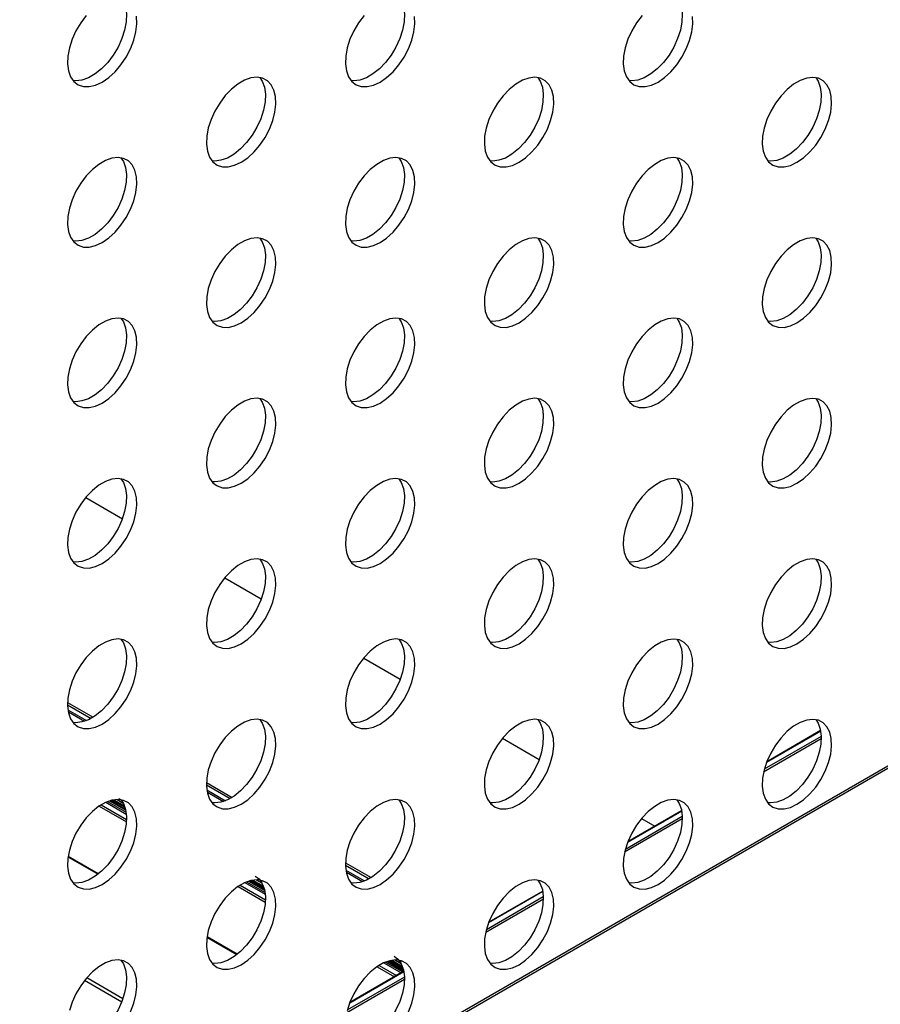
# Model space of a CAD drawing. Units: millimetres. Extents: x 2321 to 4024, y 26 to 608.
# Drawn here: x 3525 to 3539, y 419 to 435 of the extents above; entities that cross this region are included whole.
import ezdxf

# ---------------------------------------------------------------- set-up
doc = ezdxf.new("R2010")
doc.units = ezdxf.units.MM

msp = doc.modelspace()

# ---------------------------------------------------------------- linework, layer by layer
at = {"color": 7, "linetype": 'Continuous', "lineweight": 25}
for p, q in [((3559.879, 434.993), (3501.604, 401.351)), ((3559.879, 434.954), (3501.604, 401.312)), ((3526.141, 427.429), (3526.737, 427.085)), ((3528.404, 426.123), (3529, 425.778)), ((3530.667, 424.816), (3531.263, 424.472)), ((3525.843, 424.056), (3526.228, 423.834)), ((3525.844, 424.094), (3526.261, 423.853)), ((3525.85, 423.974), (3526.154, 423.799)), ((3525.862, 423.94), (3526.122, 423.79)), ((3538.118, 423.541), (3537.191, 423.006)), ((3538.109, 423.627), (3537.227, 423.118)), ((3538.108, 423.634), (3537.231, 423.128)), ((3532.93, 423.51), (3533.526, 423.166)), ((3538.118, 423.502), (3537.18, 422.96)), ((3528.106, 422.788), (3528.524, 422.547)), ((3528.106, 422.75), (3528.491, 422.528)), ((3528.112, 422.668), (3528.417, 422.492)), ((3528.124, 422.634), (3528.385, 422.483)), ((3526.47, 422.468), (3526.801, 422.276)), ((3526.497, 422.479), (3526.798, 422.305)), ((3526.529, 422.49), (3526.792, 422.338)), ((3526.548, 422.496), (3526.787, 422.358)), ((3526.577, 422.503), (3526.779, 422.386)), ((3526.601, 422.508), (3526.771, 422.41)), ((3526.651, 422.513), (3526.75, 422.455)), ((3526.678, 422.528), (3526.747, 422.489)), ((3535.846, 422.321), (3534.965, 421.812)), ((3535.845, 422.328), (3534.968, 421.822)), ((3535.856, 422.196), (3534.917, 421.654)), ((3535.855, 422.235), (3534.928, 421.7)), ((3535.193, 422.204), (3535.411, 422.078)), ((3525.852, 421.579), (3526.341, 421.297)), ((3526.343, 421.303), (3525.856, 421.585)), ((3530.369, 421.482), (3530.787, 421.241)), ((3530.369, 421.444), (3530.754, 421.221)), ((3530.375, 421.362), (3530.68, 421.186)), ((3530.387, 421.328), (3530.648, 421.177)), ((3528.733, 421.161), (3529.064, 420.97)), ((3528.76, 421.172), (3529.061, 420.999)), ((3528.792, 421.184), (3529.055, 421.032)), ((3528.811, 421.19), (3529.05, 421.052)), ((3528.84, 421.197), (3529.042, 421.08)), ((3528.864, 421.202), (3529.034, 421.104)), ((3528.914, 421.206), (3529.013, 421.149)), ((3528.94, 421.223), (3529.012, 421.181)), ((3533.583, 421.014), (3532.702, 420.506)), ((3533.582, 421.022), (3532.706, 420.516)), ((3533.593, 420.889), (3532.655, 420.348)), ((3533.592, 420.928), (3532.666, 420.393)), ((3528.115, 420.272), (3528.604, 419.99)), ((3528.606, 419.997), (3528.119, 420.279)), ((3530.997, 419.855), (3531.278, 419.692)), ((3531.023, 419.866), (3531.302, 419.705)), ((3531.055, 419.877), (3531.317, 419.726)), ((3531.074, 419.883), (3531.313, 419.745)), ((3531.103, 419.89), (3531.304, 419.774)), ((3531.128, 419.895), (3531.296, 419.798)), ((3531.177, 419.9), (3531.275, 419.843)), ((3531.201, 419.917), (3531.277, 419.873)), ((3531.321, 419.708), (3530.439, 419.199)), ((3531.319, 419.716), (3530.443, 419.21)), ((3526.123, 419.569), (3526.727, 419.22)), ((3526.16, 419.613), (3526.747, 419.274)), ((3531.33, 419.583), (3530.392, 419.041)), ((3531.33, 419.622), (3530.403, 419.087))]:
    msp.add_line(p, q, dxfattribs=at)
at = {"color": 8, "linetype": 'Continuous', "lineweight": 25}
for p, q in [((3526.358, 422.404), (3526.803, 422.148)), ((3526.39, 422.425), (3526.804, 422.186)), ((3528.622, 421.098), (3529.065, 420.842)), ((3528.654, 421.119), (3529.067, 420.88)), ((3530.885, 419.791), (3531.168, 419.628)), ((3530.917, 419.812), (3531.202, 419.648))]:
    msp.add_line(p, q, dxfattribs=at)
at = {"color": 7, "linetype": 'Continuous', "lineweight": 25, "flags": 128}
for points in [[(3526.715, 435.573), (3526.754, 435.514), (3526.789, 435.417), (3526.804, 435.303), (3526.799, 435.176), (3526.774, 435.04), (3526.729, 434.902), (3526.667, 434.764), (3526.589, 434.634), (3526.498, 434.514), (3526.398, 434.411), (3526.293, 434.326), (3526.185, 434.264), (3526.08, 434.227), (3525.98, 434.215), (3525.933, 434.219)], [(3531.24, 435.573), (3531.279, 435.513), (3531.314, 435.416), (3531.33, 435.302), (3531.325, 435.175), (3531.299, 435.04), (3531.254, 434.901), (3531.192, 434.764), (3531.114, 434.633), (3531.024, 434.514), (3530.924, 434.41), (3530.818, 434.326), (3530.711, 434.264), (3530.605, 434.226), (3530.505, 434.215), (3530.459, 434.219)], [(3535.766, 435.573), (3535.805, 435.513), (3535.84, 435.416), (3535.855, 435.302), (3535.85, 435.175), (3535.825, 435.039), (3535.78, 434.901), (3535.718, 434.764), (3535.64, 434.633), (3535.549, 434.514), (3535.449, 434.41), (3535.344, 434.325), (3535.236, 434.263), (3535.131, 434.226), (3535.031, 434.214), (3534.984, 434.218)], [(3526.15, 435.278), (3526.059, 435.159), (3525.981, 435.028), (3525.919, 434.891), (3525.874, 434.752), (3525.849, 434.617), (3525.844, 434.49), (3525.859, 434.376), (3525.894, 434.279), (3525.948, 434.203), (3526.018, 434.149), (3526.103, 434.121), (3526.199, 434.12), (3526.302, 434.144), (3526.409, 434.194)], [(3526.409, 434.194), (3526.516, 434.268), (3526.619, 434.362), (3526.715, 434.474), (3526.799, 434.6), (3526.87, 434.735), (3526.923, 434.873), (3526.959, 435.011), (3526.974, 435.143), (3526.969, 435.264)], [(3530.675, 435.278), (3530.585, 435.159), (3530.507, 435.028), (3530.444, 434.891), (3530.4, 434.752), (3530.374, 434.617), (3530.369, 434.49), (3530.385, 434.376), (3530.42, 434.279), (3530.473, 434.202), (3530.544, 434.149), (3530.628, 434.121), (3530.724, 434.119), (3530.827, 434.144), (3530.934, 434.194)], [(3530.934, 434.194), (3531.041, 434.267), (3531.145, 434.362), (3531.24, 434.474), (3531.325, 434.6), (3531.395, 434.734), (3531.449, 434.873), (3531.484, 435.01), (3531.499, 435.142), (3531.494, 435.263)], [(3535.201, 435.278), (3535.11, 435.158), (3535.032, 435.028), (3534.97, 434.89), (3534.925, 434.752), (3534.9, 434.616), (3534.895, 434.489), (3534.91, 434.375), (3534.945, 434.278), (3534.999, 434.202), (3535.069, 434.148), (3535.154, 434.12), (3535.25, 434.119), (3535.353, 434.143), (3535.46, 434.193)], [(3535.46, 434.193), (3535.567, 434.267), (3535.67, 434.362), (3535.766, 434.474), (3535.85, 434.599), (3535.921, 434.734), (3535.974, 434.872), (3536.01, 435.01), (3536.025, 435.142), (3536.02, 435.263)], [(3528.672, 432.888), (3528.779, 432.961), (3528.882, 433.056), (3528.977, 433.168), (3529.062, 433.293), (3529.132, 433.428), (3529.186, 433.566), (3529.221, 433.704), (3529.237, 433.836), (3529.231, 433.957), (3529.206, 434.063), (3529.161, 434.15), (3529.099, 434.215), (3529.021, 434.256), (3528.931, 434.271), (3528.831, 434.26), (3528.725, 434.222), (3528.618, 434.16), (3528.512, 434.076), (3528.412, 433.972), (3528.322, 433.852), (3528.244, 433.722), (3528.182, 433.585), (3528.137, 433.446), (3528.112, 433.31), (3528.106, 433.183), (3528.122, 433.069), (3528.157, 432.972), (3528.211, 432.896), (3528.281, 432.843), (3528.366, 432.815), (3528.461, 432.813), (3528.564, 432.838), (3528.672, 432.888)], [(3528.978, 434.267), (3529.016, 434.207), (3529.052, 434.11), (3529.067, 433.996), (3529.062, 433.869), (3529.036, 433.734), (3528.992, 433.595), (3528.929, 433.458), (3528.852, 433.327), (3528.761, 433.208), (3528.661, 433.104), (3528.556, 433.019), (3528.448, 432.957), (3528.342, 432.92), (3528.243, 432.908), (3528.196, 432.913)], [(3533.197, 432.887), (3533.304, 432.961), (3533.407, 433.055), (3533.503, 433.167), (3533.587, 433.293), (3533.658, 433.427), (3533.712, 433.566), (3533.747, 433.704), (3533.762, 433.835), (3533.757, 433.957), (3533.732, 434.063), (3533.687, 434.15), (3533.625, 434.215), (3533.547, 434.256), (3533.456, 434.271), (3533.356, 434.259), (3533.251, 434.222), (3533.143, 434.16), (3533.038, 434.075), (3532.938, 433.971), (3532.847, 433.852), (3532.77, 433.721), (3532.707, 433.584), (3532.662, 433.445), (3532.637, 433.31), (3532.632, 433.183), (3532.647, 433.069), (3532.682, 432.972), (3532.736, 432.895), (3532.807, 432.842), (3532.891, 432.814), (3532.987, 432.813), (3533.09, 432.837), (3533.197, 432.887)], [(3537.723, 432.887), (3537.83, 432.96), (3537.933, 433.055), (3538.028, 433.167), (3538.113, 433.292), (3538.183, 433.427), (3538.237, 433.566), (3538.272, 433.703), (3538.288, 433.835), (3538.282, 433.956), (3538.257, 434.062), (3538.212, 434.149), (3538.15, 434.214), (3538.072, 434.255), (3537.982, 434.27), (3537.882, 434.259), (3537.776, 434.221), (3537.669, 434.159), (3537.563, 434.075), (3537.463, 433.971), (3537.373, 433.852), (3537.295, 433.721), (3537.233, 433.584), (3537.188, 433.445), (3537.163, 433.31), (3537.157, 433.183), (3537.173, 433.069), (3537.208, 432.971), (3537.262, 432.895), (3537.332, 432.842), (3537.417, 432.814), (3537.512, 432.812), (3537.615, 432.837), (3537.723, 432.887)], [(3533.503, 434.266), (3533.542, 434.207), (3533.577, 434.11), (3533.592, 433.996), (3533.587, 433.869), (3533.562, 433.733), (3533.517, 433.594), (3533.455, 433.457), (3533.377, 433.327), (3533.287, 433.207), (3533.187, 433.104), (3533.081, 433.019), (3532.974, 432.957), (3532.868, 432.92), (3532.768, 432.908), (3532.721, 432.912)], [(3538.029, 434.266), (3538.067, 434.206), (3538.103, 434.109), (3538.118, 433.995), (3538.113, 433.868), (3538.087, 433.733), (3538.043, 433.594), (3537.98, 433.457), (3537.902, 433.326), (3537.812, 433.207), (3537.712, 433.103), (3537.607, 433.019), (3537.499, 432.957), (3537.393, 432.919), (3537.294, 432.908), (3537.247, 432.912)], [(3526.409, 431.581), (3526.516, 431.655), (3526.619, 431.749), (3526.715, 431.862), (3526.799, 431.987), (3526.87, 432.122), (3526.923, 432.26), (3526.959, 432.398), (3526.974, 432.53), (3526.969, 432.651), (3526.943, 432.757), (3526.899, 432.844), (3526.836, 432.909), (3526.758, 432.95), (3526.668, 432.965), (3526.568, 432.953), (3526.463, 432.916), (3526.355, 432.854), (3526.249, 432.769), (3526.15, 432.665), (3526.059, 432.546), (3525.981, 432.415), (3525.919, 432.278), (3525.874, 432.14), (3525.849, 432.004), (3525.844, 431.877), (3525.859, 431.763), (3525.894, 431.666), (3525.948, 431.59), (3526.018, 431.536), (3526.103, 431.508), (3526.199, 431.507), (3526.302, 431.531), (3526.409, 431.581)], [(3526.715, 432.961), (3526.754, 432.901), (3526.789, 432.804), (3526.804, 432.69), (3526.799, 432.563), (3526.774, 432.427), (3526.729, 432.289), (3526.667, 432.151), (3526.589, 432.021), (3526.498, 431.901), (3526.398, 431.798), (3526.293, 431.713), (3526.185, 431.651), (3526.08, 431.614), (3525.98, 431.602), (3525.933, 431.606)], [(3530.934, 431.581), (3531.041, 431.654), (3531.145, 431.749), (3531.24, 431.861), (3531.325, 431.987), (3531.395, 432.121), (3531.449, 432.26), (3531.484, 432.397), (3531.499, 432.529), (3531.494, 432.65), (3531.469, 432.756), (3531.424, 432.844), (3531.362, 432.909), (3531.284, 432.949), (3531.193, 432.964), (3531.094, 432.953), (3530.988, 432.915), (3530.881, 432.853), (3530.775, 432.769), (3530.675, 432.665), (3530.585, 432.546), (3530.507, 432.415), (3530.444, 432.278), (3530.4, 432.139), (3530.374, 432.004), (3530.369, 431.877), (3530.385, 431.763), (3530.42, 431.666), (3530.473, 431.589), (3530.544, 431.536), (3530.628, 431.508), (3530.724, 431.506), (3530.827, 431.531), (3530.934, 431.581)], [(3531.24, 432.96), (3531.279, 432.9), (3531.314, 432.803), (3531.33, 432.689), (3531.325, 432.562), (3531.299, 432.427), (3531.254, 432.288), (3531.192, 432.151), (3531.114, 432.02), (3531.024, 431.901), (3530.924, 431.797), (3530.818, 431.713), (3530.711, 431.651), (3530.605, 431.613), (3530.505, 431.602), (3530.459, 431.606)], [(3535.46, 431.58), (3535.567, 431.654), (3535.67, 431.749), (3535.766, 431.861), (3535.85, 431.986), (3535.921, 432.121), (3535.974, 432.259), (3536.01, 432.397), (3536.025, 432.529), (3536.02, 432.65), (3535.994, 432.756), (3535.95, 432.843), (3535.887, 432.908), (3535.809, 432.949), (3535.719, 432.964), (3535.619, 432.952), (3535.514, 432.915), (3535.406, 432.853), (3535.3, 432.768), (3535.201, 432.665), (3535.11, 432.545), (3535.032, 432.415), (3534.97, 432.277), (3534.925, 432.139), (3534.9, 432.003), (3534.895, 431.876), (3534.91, 431.762), (3534.945, 431.665), (3534.999, 431.589), (3535.069, 431.536), (3535.154, 431.508), (3535.25, 431.506), (3535.353, 431.53), (3535.46, 431.58)], [(3535.766, 432.96), (3535.805, 432.9), (3535.84, 432.803), (3535.855, 432.689), (3535.85, 432.562), (3535.825, 432.427), (3535.78, 432.288), (3535.718, 432.151), (3535.64, 432.02), (3535.549, 431.901), (3535.449, 431.797), (3535.344, 431.712), (3535.236, 431.65), (3535.131, 431.613), (3535.031, 431.601), (3534.984, 431.606)], [(3528.672, 430.275), (3528.779, 430.348), (3528.882, 430.443), (3528.977, 430.555), (3529.062, 430.68), (3529.132, 430.815), (3529.186, 430.954), (3529.221, 431.091), (3529.237, 431.223), (3529.231, 431.344), (3529.206, 431.45), (3529.161, 431.537), (3529.099, 431.602), (3529.021, 431.643), (3528.931, 431.658), (3528.831, 431.647), (3528.725, 431.609), (3528.618, 431.547), (3528.512, 431.463), (3528.412, 431.359), (3528.322, 431.239), (3528.244, 431.109), (3528.182, 430.972), (3528.137, 430.833), (3528.112, 430.698), (3528.106, 430.571), (3528.122, 430.456), (3528.157, 430.359), (3528.211, 430.283), (3528.281, 430.23), (3528.366, 430.202), (3528.461, 430.2), (3528.564, 430.225), (3528.672, 430.275)], [(3528.978, 431.654), (3529.016, 431.594), (3529.052, 431.497), (3529.067, 431.383), (3529.062, 431.256), (3529.036, 431.121), (3528.992, 430.982), (3528.929, 430.845), (3528.852, 430.714), (3528.761, 430.595), (3528.661, 430.491), (3528.556, 430.407), (3528.448, 430.344), (3528.342, 430.307), (3528.243, 430.296), (3528.196, 430.3)], [(3533.197, 430.274), (3533.304, 430.348), (3533.407, 430.442), (3533.503, 430.554), (3533.587, 430.68), (3533.658, 430.814), (3533.712, 430.953), (3533.747, 431.091), (3533.762, 431.223), (3533.757, 431.344), (3533.732, 431.45), (3533.687, 431.537), (3533.625, 431.602), (3533.547, 431.643), (3533.456, 431.658), (3533.356, 431.646), (3533.251, 431.609), (3533.143, 431.547), (3533.038, 431.462), (3532.938, 431.358), (3532.847, 431.239), (3532.77, 431.108), (3532.707, 430.971), (3532.662, 430.832), (3532.637, 430.697), (3532.632, 430.57), (3532.647, 430.456), (3532.682, 430.359), (3532.736, 430.282), (3532.807, 430.229), (3532.891, 430.201), (3532.987, 430.2), (3533.09, 430.224), (3533.197, 430.274)], [(3533.503, 431.653), (3533.542, 431.594), (3533.577, 431.497), (3533.592, 431.383), (3533.587, 431.256), (3533.562, 431.12), (3533.517, 430.982), (3533.455, 430.844), (3533.377, 430.714), (3533.287, 430.594), (3533.187, 430.491), (3533.081, 430.406), (3532.974, 430.344), (3532.868, 430.307), (3532.768, 430.295), (3532.721, 430.299)], [(3537.723, 430.274), (3537.83, 430.347), (3537.933, 430.442), (3538.028, 430.554), (3538.113, 430.68), (3538.183, 430.814), (3538.237, 430.953), (3538.272, 431.09), (3538.288, 431.222), (3538.282, 431.343), (3538.257, 431.449), (3538.212, 431.536), (3538.15, 431.602), (3538.072, 431.642), (3537.982, 431.657), (3537.882, 431.646), (3537.776, 431.608), (3537.669, 431.546), (3537.563, 431.462), (3537.463, 431.358), (3537.373, 431.239), (3537.295, 431.108), (3537.233, 430.971), (3537.188, 430.832), (3537.163, 430.697), (3537.157, 430.57), (3537.173, 430.456), (3537.208, 430.359), (3537.262, 430.282), (3537.332, 430.229), (3537.417, 430.201), (3537.512, 430.199), (3537.615, 430.224), (3537.723, 430.274)], [(3538.029, 431.653), (3538.067, 431.593), (3538.103, 431.496), (3538.118, 431.382), (3538.113, 431.255), (3538.087, 431.12), (3538.043, 430.981), (3537.98, 430.844), (3537.902, 430.713), (3537.812, 430.594), (3537.712, 430.49), (3537.607, 430.406), (3537.499, 430.344), (3537.393, 430.306), (3537.294, 430.295), (3537.247, 430.299)], [(3526.409, 428.968), (3526.516, 429.042), (3526.619, 429.136), (3526.715, 429.249), (3526.799, 429.374), (3526.87, 429.509), (3526.923, 429.647), (3526.959, 429.785), (3526.974, 429.917), (3526.969, 430.038), (3526.943, 430.144), (3526.899, 430.231), (3526.836, 430.296), (3526.758, 430.337), (3526.668, 430.352), (3526.568, 430.34), (3526.463, 430.303), (3526.355, 430.241), (3526.249, 430.156), (3526.15, 430.053), (3526.059, 429.933), (3525.981, 429.803), (3525.919, 429.665), (3525.874, 429.527), (3525.849, 429.391), (3525.844, 429.264), (3525.859, 429.15), (3525.894, 429.053), (3525.948, 428.977), (3526.018, 428.923), (3526.103, 428.895), (3526.199, 428.894), (3526.302, 428.918), (3526.409, 428.968)], [(3526.715, 430.348), (3526.754, 430.288), (3526.789, 430.191), (3526.804, 430.077), (3526.799, 429.95), (3526.774, 429.814), (3526.729, 429.676), (3526.667, 429.539), (3526.589, 429.408), (3526.498, 429.289), (3526.398, 429.185), (3526.293, 429.1), (3526.185, 429.038), (3526.08, 429.001), (3525.98, 428.989), (3525.933, 428.993)], [(3530.934, 428.968), (3531.041, 429.042), (3531.145, 429.136), (3531.24, 429.248), (3531.325, 429.374), (3531.395, 429.508), (3531.449, 429.647), (3531.484, 429.784), (3531.499, 429.916), (3531.494, 430.037), (3531.469, 430.143), (3531.424, 430.231), (3531.362, 430.296), (3531.284, 430.336), (3531.193, 430.351), (3531.094, 430.34), (3530.988, 430.302), (3530.881, 430.24), (3530.775, 430.156), (3530.675, 430.052), (3530.585, 429.933), (3530.507, 429.802), (3530.444, 429.665), (3530.4, 429.526), (3530.374, 429.391), (3530.369, 429.264), (3530.385, 429.15), (3530.42, 429.053), (3530.473, 428.976), (3530.544, 428.923), (3530.628, 428.895), (3530.724, 428.893), (3530.827, 428.918), (3530.934, 428.968)], [(3531.24, 430.347), (3531.279, 430.288), (3531.314, 430.19), (3531.33, 430.076), (3531.325, 429.949), (3531.299, 429.814), (3531.254, 429.675), (3531.192, 429.538), (3531.114, 429.408), (3531.024, 429.288), (3530.924, 429.184), (3530.818, 429.1), (3530.711, 429.038), (3530.605, 429), (3530.505, 428.989), (3530.459, 428.993)], [(3535.46, 428.967), (3535.567, 429.041), (3535.67, 429.136), (3535.766, 429.248), (3535.85, 429.373), (3535.921, 429.508), (3535.974, 429.646), (3536.01, 429.784), (3536.025, 429.916), (3536.02, 430.037), (3535.994, 430.143), (3535.95, 430.23), (3535.887, 430.295), (3535.809, 430.336), (3535.719, 430.351), (3535.619, 430.339), (3535.514, 430.302), (3535.406, 430.24), (3535.3, 430.155), (3535.201, 430.052), (3535.11, 429.932), (3535.032, 429.802), (3534.97, 429.665), (3534.925, 429.526), (3534.9, 429.39), (3534.895, 429.263), (3534.91, 429.149), (3534.945, 429.052), (3534.999, 428.976), (3535.069, 428.923), (3535.154, 428.895), (3535.25, 428.893), (3535.353, 428.917), (3535.46, 428.967)], [(3535.766, 430.347), (3535.805, 430.287), (3535.84, 430.19), (3535.855, 430.076), (3535.85, 429.949), (3535.825, 429.814), (3535.78, 429.675), (3535.718, 429.538), (3535.64, 429.407), (3535.549, 429.288), (3535.449, 429.184), (3535.344, 429.099), (3535.236, 429.037), (3535.131, 429), (3535.031, 428.988), (3534.984, 428.993)], [(3528.672, 427.662), (3528.779, 427.735), (3528.882, 427.83), (3528.977, 427.942), (3529.062, 428.067), (3529.132, 428.202), (3529.186, 428.341), (3529.221, 428.478), (3529.237, 428.61), (3529.231, 428.731), (3529.206, 428.837), (3529.161, 428.924), (3529.099, 428.989), (3529.021, 429.03), (3528.931, 429.045), (3528.831, 429.034), (3528.725, 428.996), (3528.618, 428.934), (3528.512, 428.85), (3528.412, 428.746), (3528.322, 428.626), (3528.244, 428.496), (3528.182, 428.359), (3528.137, 428.22), (3528.112, 428.085), (3528.106, 427.958), (3528.122, 427.844), (3528.157, 427.746), (3528.211, 427.67), (3528.281, 427.617), (3528.366, 427.589), (3528.461, 427.587), (3528.564, 427.612), (3528.672, 427.662)], [(3528.978, 429.041), (3529.016, 428.981), (3529.052, 428.884), (3529.067, 428.77), (3529.062, 428.643), (3529.036, 428.508), (3528.992, 428.369), (3528.929, 428.232), (3528.852, 428.101), (3528.761, 427.982), (3528.661, 427.878), (3528.556, 427.794), (3528.448, 427.732), (3528.342, 427.694), (3528.243, 427.683), (3528.196, 427.687)], [(3533.197, 427.661), (3533.304, 427.735), (3533.407, 427.829), (3533.503, 427.941), (3533.587, 428.067), (3533.658, 428.202), (3533.712, 428.34), (3533.747, 428.478), (3533.762, 428.61), (3533.757, 428.731), (3533.732, 428.837), (3533.687, 428.924), (3533.625, 428.989), (3533.547, 429.03), (3533.456, 429.045), (3533.356, 429.033), (3533.251, 428.996), (3533.143, 428.934), (3533.038, 428.849), (3532.938, 428.745), (3532.847, 428.626), (3532.77, 428.495), (3532.707, 428.358), (3532.662, 428.22), (3532.637, 428.084), (3532.632, 427.957), (3532.647, 427.843), (3532.682, 427.746), (3532.736, 427.67), (3532.807, 427.616), (3532.891, 427.588), (3532.987, 427.587), (3533.09, 427.611), (3533.197, 427.661)], [(3533.503, 429.041), (3533.542, 428.981), (3533.577, 428.884), (3533.592, 428.77), (3533.587, 428.643), (3533.562, 428.507), (3533.517, 428.369), (3533.455, 428.231), (3533.377, 428.101), (3533.287, 427.981), (3533.187, 427.878), (3533.081, 427.793), (3532.974, 427.731), (3532.868, 427.694), (3532.768, 427.682), (3532.721, 427.686)], [(3537.723, 427.661), (3537.83, 427.734), (3537.933, 427.829), (3538.028, 427.941), (3538.113, 428.067), (3538.183, 428.201), (3538.237, 428.34), (3538.272, 428.477), (3538.288, 428.609), (3538.282, 428.73), (3538.257, 428.836), (3538.212, 428.923), (3538.15, 428.989), (3538.072, 429.029), (3537.982, 429.044), (3537.882, 429.033), (3537.776, 428.995), (3537.669, 428.933), (3537.563, 428.849), (3537.463, 428.745), (3537.373, 428.626), (3537.295, 428.495), (3537.233, 428.358), (3537.188, 428.219), (3537.163, 428.084), (3537.157, 427.957), (3537.173, 427.843), (3537.208, 427.746), (3537.262, 427.669), (3537.332, 427.616), (3537.417, 427.588), (3537.512, 427.586), (3537.615, 427.611), (3537.723, 427.661)], [(3538.029, 429.04), (3538.067, 428.98), (3538.103, 428.883), (3538.118, 428.769), (3538.113, 428.642), (3538.087, 428.507), (3538.043, 428.368), (3537.98, 428.231), (3537.902, 428.1), (3537.812, 427.981), (3537.712, 427.877), (3537.607, 427.793), (3537.499, 427.731), (3537.393, 427.693), (3537.294, 427.682), (3537.247, 427.686)], [(3526.409, 426.355), (3526.516, 426.429), (3526.619, 426.524), (3526.715, 426.636), (3526.799, 426.761), (3526.87, 426.896), (3526.923, 427.034), (3526.959, 427.172), (3526.974, 427.304), (3526.969, 427.425), (3526.943, 427.531), (3526.899, 427.618), (3526.836, 427.683), (3526.758, 427.724), (3526.668, 427.739), (3526.568, 427.727), (3526.463, 427.69), (3526.355, 427.628), (3526.249, 427.543), (3526.15, 427.44), (3526.059, 427.32), (3525.981, 427.19), (3525.919, 427.052), (3525.874, 426.914), (3525.849, 426.778), (3525.844, 426.651), (3525.859, 426.537), (3525.894, 426.44), (3525.948, 426.364), (3526.018, 426.311), (3526.103, 426.283), (3526.199, 426.281), (3526.302, 426.305), (3526.409, 426.355)], [(3526.715, 427.735), (3526.754, 427.675), (3526.789, 427.578), (3526.804, 427.464), (3526.799, 427.337), (3526.774, 427.202), (3526.729, 427.063), (3526.667, 426.926), (3526.589, 426.795), (3526.498, 426.676), (3526.398, 426.572), (3526.293, 426.487), (3526.185, 426.425), (3526.08, 426.388), (3525.98, 426.376), (3525.933, 426.381)], [(3530.934, 426.355), (3531.041, 426.429), (3531.145, 426.523), (3531.24, 426.635), (3531.325, 426.761), (3531.395, 426.895), (3531.449, 427.034), (3531.484, 427.172), (3531.499, 427.303), (3531.494, 427.424), (3531.469, 427.53), (3531.424, 427.618), (3531.362, 427.683), (3531.284, 427.724), (3531.193, 427.738), (3531.094, 427.727), (3530.988, 427.69), (3530.881, 427.627), (3530.775, 427.543), (3530.675, 427.439), (3530.585, 427.32), (3530.507, 427.189), (3530.444, 427.052), (3530.4, 426.913), (3530.374, 426.778), (3530.369, 426.651), (3530.385, 426.537), (3530.42, 426.44), (3530.473, 426.363), (3530.544, 426.31), (3530.628, 426.282), (3530.724, 426.28), (3530.827, 426.305), (3530.934, 426.355)], [(3531.24, 427.734), (3531.279, 427.675), (3531.314, 427.578), (3531.33, 427.463), (3531.325, 427.336), (3531.299, 427.201), (3531.254, 427.062), (3531.192, 426.925), (3531.114, 426.795), (3531.024, 426.675), (3530.924, 426.571), (3530.818, 426.487), (3530.711, 426.425), (3530.605, 426.387), (3530.505, 426.376), (3530.459, 426.38)], [(3535.46, 426.355), (3535.567, 426.428), (3535.67, 426.523), (3535.766, 426.635), (3535.85, 426.76), (3535.921, 426.895), (3535.974, 427.033), (3536.01, 427.171), (3536.025, 427.303), (3536.02, 427.424), (3535.994, 427.53), (3535.95, 427.617), (3535.887, 427.682), (3535.809, 427.723), (3535.719, 427.738), (3535.619, 427.727), (3535.514, 427.689), (3535.406, 427.627), (3535.3, 427.543), (3535.201, 427.439), (3535.11, 427.319), (3535.032, 427.189), (3534.97, 427.052), (3534.925, 426.913), (3534.9, 426.778), (3534.895, 426.651), (3534.91, 426.536), (3534.945, 426.439), (3534.999, 426.363), (3535.069, 426.31), (3535.154, 426.282), (3535.25, 426.28), (3535.353, 426.305), (3535.46, 426.355)], [(3535.766, 427.734), (3535.805, 427.674), (3535.84, 427.577), (3535.855, 427.463), (3535.85, 427.336), (3535.825, 427.201), (3535.78, 427.062), (3535.718, 426.925), (3535.64, 426.794), (3535.549, 426.675), (3535.449, 426.571), (3535.344, 426.487), (3535.236, 426.424), (3535.131, 426.387), (3535.031, 426.375), (3534.984, 426.38)], [(3528.672, 425.049), (3528.779, 425.122), (3528.882, 425.217), (3528.977, 425.329), (3529.062, 425.455), (3529.132, 425.589), (3529.186, 425.728), (3529.221, 425.865), (3529.237, 425.997), (3529.231, 426.118), (3529.206, 426.224), (3529.161, 426.311), (3529.099, 426.377), (3529.021, 426.417), (3528.931, 426.432), (3528.831, 426.421), (3528.725, 426.383), (3528.618, 426.321), (3528.512, 426.237), (3528.412, 426.133), (3528.322, 426.014), (3528.244, 425.883), (3528.182, 425.746), (3528.137, 425.607), (3528.112, 425.472), (3528.106, 425.345), (3528.122, 425.231), (3528.157, 425.134), (3528.211, 425.057), (3528.281, 425.004), (3528.366, 424.976), (3528.461, 424.974), (3528.564, 424.999), (3528.672, 425.049)], [(3528.978, 426.428), (3529.016, 426.368), (3529.052, 426.271), (3529.067, 426.157), (3529.062, 426.03), (3529.036, 425.895), (3528.992, 425.756), (3528.929, 425.619), (3528.852, 425.488), (3528.761, 425.369), (3528.661, 425.265), (3528.556, 425.181), (3528.448, 425.119), (3528.342, 425.081), (3528.243, 425.07), (3528.196, 425.074)], [(3533.197, 425.048), (3533.304, 425.122), (3533.407, 425.216), (3533.503, 425.329), (3533.587, 425.454), (3533.658, 425.589), (3533.712, 425.727), (3533.747, 425.865), (3533.762, 425.997), (3533.757, 426.118), (3533.732, 426.224), (3533.687, 426.311), (3533.625, 426.376), (3533.547, 426.417), (3533.456, 426.432), (3533.356, 426.42), (3533.251, 426.383), (3533.143, 426.321), (3533.038, 426.236), (3532.938, 426.133), (3532.847, 426.013), (3532.77, 425.883), (3532.707, 425.745), (3532.662, 425.607), (3532.637, 425.471), (3532.632, 425.344), (3532.647, 425.23), (3532.682, 425.133), (3532.736, 425.057), (3532.807, 425.003), (3532.891, 424.975), (3532.987, 424.974), (3533.09, 424.998), (3533.197, 425.048)], [(3533.503, 426.428), (3533.542, 426.368), (3533.577, 426.271), (3533.592, 426.157), (3533.587, 426.03), (3533.562, 425.894), (3533.517, 425.756), (3533.455, 425.619), (3533.377, 425.488), (3533.287, 425.369), (3533.187, 425.265), (3533.081, 425.18), (3532.974, 425.118), (3532.868, 425.081), (3532.768, 425.069), (3532.721, 425.073)], [(3537.723, 425.048), (3537.83, 425.121), (3537.933, 425.216), (3538.028, 425.328), (3538.113, 425.454), (3538.183, 425.588), (3538.237, 425.727), (3538.272, 425.864), (3538.288, 425.996), (3538.282, 426.117), (3538.257, 426.223), (3538.212, 426.311), (3538.15, 426.376), (3538.072, 426.416), (3537.982, 426.431), (3537.882, 426.42), (3537.776, 426.382), (3537.669, 426.32), (3537.563, 426.236), (3537.463, 426.132), (3537.373, 426.013), (3537.295, 425.882), (3537.233, 425.745), (3537.188, 425.606), (3537.163, 425.471), (3537.157, 425.344), (3537.173, 425.23), (3537.208, 425.133), (3537.262, 425.056), (3537.332, 425.003), (3537.417, 424.975), (3537.512, 424.973), (3537.615, 424.998), (3537.723, 425.048)], [(3538.029, 426.427), (3538.067, 426.367), (3538.103, 426.27), (3538.118, 426.156), (3538.113, 426.029), (3538.087, 425.894), (3538.043, 425.755), (3537.98, 425.618), (3537.902, 425.487), (3537.812, 425.368), (3537.712, 425.264), (3537.607, 425.18), (3537.499, 425.118), (3537.393, 425.08), (3537.294, 425.069), (3537.247, 425.073)], [(3526.409, 423.742), (3526.516, 423.816), (3526.619, 423.911), (3526.715, 424.023), (3526.799, 424.148), (3526.87, 424.283), (3526.923, 424.421), (3526.959, 424.559), (3526.974, 424.691), (3526.969, 424.812), (3526.943, 424.918), (3526.899, 425.005), (3526.836, 425.07), (3526.758, 425.111), (3526.668, 425.126), (3526.568, 425.114), (3526.463, 425.077), (3526.355, 425.015), (3526.249, 424.93), (3526.15, 424.827), (3526.059, 424.707), (3525.981, 424.577), (3525.919, 424.44), (3525.874, 424.301), (3525.849, 424.165), (3525.844, 424.038), (3525.859, 423.924), (3525.894, 423.827), (3525.948, 423.751), (3526.018, 423.698), (3526.103, 423.67), (3526.199, 423.668), (3526.302, 423.692), (3526.409, 423.742)], [(3526.715, 425.122), (3526.754, 425.062), (3526.789, 424.965), (3526.804, 424.851), (3526.799, 424.724), (3526.774, 424.589), (3526.729, 424.45), (3526.667, 424.313), (3526.589, 424.182), (3526.498, 424.063), (3526.398, 423.959), (3526.293, 423.874), (3526.185, 423.812), (3526.08, 423.775), (3525.98, 423.763), (3525.933, 423.768)], [(3530.934, 423.742), (3531.041, 423.816), (3531.145, 423.91), (3531.24, 424.022), (3531.325, 424.148), (3531.395, 424.282), (3531.449, 424.421), (3531.484, 424.559), (3531.499, 424.69), (3531.494, 424.811), (3531.469, 424.918), (3531.424, 425.005), (3531.362, 425.07), (3531.284, 425.111), (3531.193, 425.126), (3531.094, 425.114), (3530.988, 425.077), (3530.881, 425.015), (3530.775, 424.93), (3530.675, 424.826), (3530.585, 424.707), (3530.507, 424.576), (3530.444, 424.439), (3530.4, 424.3), (3530.374, 424.165), (3530.369, 424.038), (3530.385, 423.924), (3530.42, 423.827), (3530.473, 423.75), (3530.544, 423.697), (3530.628, 423.669), (3530.724, 423.667), (3530.827, 423.692), (3530.934, 423.742)], [(3531.24, 425.121), (3531.279, 425.062), (3531.314, 424.965), (3531.33, 424.851), (3531.325, 424.724), (3531.299, 424.588), (3531.254, 424.449), (3531.192, 424.312), (3531.114, 424.182), (3531.024, 424.062), (3530.924, 423.958), (3530.818, 423.874), (3530.711, 423.812), (3530.605, 423.774), (3530.505, 423.763), (3530.459, 423.767)], [(3535.46, 423.742), (3535.567, 423.815), (3535.67, 423.91), (3535.766, 424.022), (3535.85, 424.147), (3535.921, 424.282), (3535.974, 424.421), (3536.01, 424.558), (3536.025, 424.69), (3536.02, 424.811), (3535.994, 424.917), (3535.95, 425.004), (3535.887, 425.069), (3535.809, 425.11), (3535.719, 425.125), (3535.619, 425.114), (3535.514, 425.076), (3535.406, 425.014), (3535.3, 424.93), (3535.201, 424.826), (3535.11, 424.706), (3535.032, 424.576), (3534.97, 424.439), (3534.925, 424.3), (3534.9, 424.165), (3534.895, 424.038), (3534.91, 423.923), (3534.945, 423.826), (3534.999, 423.75), (3535.069, 423.697), (3535.154, 423.669), (3535.25, 423.667), (3535.353, 423.692), (3535.46, 423.742)], [(3535.766, 425.121), (3535.805, 425.061), (3535.84, 424.964), (3535.855, 424.85), (3535.85, 424.723), (3535.825, 424.588), (3535.78, 424.449), (3535.718, 424.312), (3535.64, 424.181), (3535.549, 424.062), (3535.449, 423.958), (3535.344, 423.874), (3535.236, 423.812), (3535.131, 423.774), (3535.031, 423.763), (3534.984, 423.767)], [(3528.672, 422.436), (3528.779, 422.509), (3528.882, 422.604), (3528.977, 422.716), (3529.062, 422.842), (3529.132, 422.976), (3529.186, 423.115), (3529.221, 423.252), (3529.237, 423.384), (3529.231, 423.505), (3529.206, 423.611), (3529.161, 423.698), (3529.099, 423.764), (3529.021, 423.804), (3528.931, 423.819), (3528.831, 423.808), (3528.725, 423.77), (3528.618, 423.708), (3528.512, 423.624), (3528.412, 423.52), (3528.322, 423.401), (3528.244, 423.27), (3528.182, 423.133), (3528.137, 422.994), (3528.112, 422.859), (3528.106, 422.732), (3528.122, 422.618), (3528.157, 422.521), (3528.211, 422.444), (3528.281, 422.391), (3528.366, 422.363), (3528.461, 422.361), (3528.564, 422.386), (3528.672, 422.436)], [(3528.978, 423.815), (3529.016, 423.755), (3529.052, 423.658), (3529.067, 423.544), (3529.062, 423.417), (3529.036, 423.282), (3528.992, 423.143), (3528.929, 423.006), (3528.852, 422.875), (3528.761, 422.756), (3528.661, 422.652), (3528.556, 422.568), (3528.448, 422.506), (3528.342, 422.468), (3528.243, 422.457), (3528.196, 422.461)], [(3533.197, 422.435), (3533.304, 422.509), (3533.407, 422.604), (3533.503, 422.716), (3533.587, 422.841), (3533.658, 422.976), (3533.712, 423.114), (3533.747, 423.252), (3533.762, 423.384), (3533.757, 423.505), (3533.732, 423.611), (3533.687, 423.698), (3533.625, 423.763), (3533.547, 423.804), (3533.456, 423.819), (3533.356, 423.807), (3533.251, 423.77), (3533.143, 423.708), (3533.038, 423.623), (3532.938, 423.52), (3532.847, 423.4), (3532.77, 423.27), (3532.707, 423.132), (3532.662, 422.994), (3532.637, 422.858), (3532.632, 422.731), (3532.647, 422.617), (3532.682, 422.52), (3532.736, 422.444), (3532.807, 422.39), (3532.891, 422.363), (3532.987, 422.361), (3533.09, 422.385), (3533.197, 422.435)], [(3533.503, 423.815), (3533.542, 423.755), (3533.577, 423.658), (3533.592, 423.544), (3533.587, 423.417), (3533.562, 423.282), (3533.517, 423.143), (3533.455, 423.006), (3533.377, 422.875), (3533.287, 422.756), (3533.187, 422.652), (3533.081, 422.567), (3532.974, 422.505), (3532.868, 422.468), (3532.768, 422.456), (3532.721, 422.461)], [(3537.723, 422.435), (3537.83, 422.509), (3537.933, 422.603), (3538.028, 422.715), (3538.113, 422.841), (3538.183, 422.975), (3538.237, 423.114), (3538.272, 423.252), (3538.288, 423.383), (3538.282, 423.504), (3538.257, 423.61), (3538.212, 423.698), (3538.15, 423.763), (3538.072, 423.804), (3537.982, 423.818), (3537.882, 423.807), (3537.776, 423.769), (3537.669, 423.707), (3537.563, 423.623), (3537.463, 423.519), (3537.373, 423.4), (3537.295, 423.269), (3537.233, 423.132), (3537.188, 422.993), (3537.163, 422.858), (3537.157, 422.731), (3537.173, 422.617), (3537.208, 422.52), (3537.262, 422.443), (3537.332, 422.39), (3537.417, 422.362), (3537.512, 422.36), (3537.615, 422.385), (3537.723, 422.435)], [(3538.029, 423.814), (3538.067, 423.755), (3538.103, 423.658), (3538.118, 423.543), (3538.113, 423.416), (3538.087, 423.281), (3538.043, 423.142), (3537.98, 423.005), (3537.902, 422.875), (3537.812, 422.755), (3537.712, 422.651), (3537.607, 422.567), (3537.499, 422.505), (3537.393, 422.467), (3537.294, 422.456), (3537.247, 422.46)], [(3526.409, 421.13), (3526.516, 421.203), (3526.619, 421.298), (3526.715, 421.41), (3526.799, 421.535), (3526.87, 421.67), (3526.923, 421.808), (3526.959, 421.946), (3526.974, 422.078), (3526.969, 422.199), (3526.943, 422.305), (3526.899, 422.392), (3526.836, 422.457), (3526.758, 422.498), (3526.668, 422.513), (3526.568, 422.502), (3526.463, 422.464), (3526.355, 422.402), (3526.249, 422.318), (3526.15, 422.214), (3526.059, 422.094), (3525.981, 421.964), (3525.919, 421.827), (3525.874, 421.688), (3525.849, 421.553), (3525.844, 421.425), (3525.859, 421.311), (3525.894, 421.214), (3525.948, 421.138), (3526.018, 421.085), (3526.103, 421.057), (3526.199, 421.055), (3526.302, 421.08), (3526.409, 421.13)], [(3526.716, 422.507), (3526.754, 422.449), (3526.789, 422.352), (3526.804, 422.238), (3526.799, 422.111), (3526.774, 421.976), (3526.729, 421.837), (3526.667, 421.7), (3526.589, 421.569), (3526.498, 421.45), (3526.398, 421.346), (3526.293, 421.262), (3526.185, 421.199), (3526.08, 421.162), (3525.98, 421.15), (3525.933, 421.155)], [(3530.934, 421.129), (3531.041, 421.203), (3531.145, 421.297), (3531.24, 421.409), (3531.325, 421.535), (3531.395, 421.669), (3531.449, 421.808), (3531.484, 421.946), (3531.499, 422.077), (3531.494, 422.199), (3531.469, 422.305), (3531.424, 422.392), (3531.362, 422.457), (3531.284, 422.498), (3531.193, 422.513), (3531.094, 422.501), (3530.988, 422.464), (3530.881, 422.402), (3530.775, 422.317), (3530.675, 422.213), (3530.585, 422.094), (3530.507, 421.963), (3530.444, 421.826), (3530.4, 421.687), (3530.374, 421.552), (3530.369, 421.425), (3530.385, 421.311), (3530.42, 421.214), (3530.473, 421.137), (3530.544, 421.084), (3530.628, 421.056), (3530.724, 421.055), (3530.827, 421.079), (3530.934, 421.129)], [(3531.24, 422.508), (3531.279, 422.449), (3531.314, 422.352), (3531.33, 422.238), (3531.325, 422.111), (3531.299, 421.975), (3531.254, 421.837), (3531.192, 421.699), (3531.114, 421.569), (3531.024, 421.449), (3530.924, 421.346), (3530.818, 421.261), (3530.711, 421.199), (3530.605, 421.162), (3530.505, 421.15), (3530.459, 421.154)], [(3535.46, 421.129), (3535.567, 421.202), (3535.67, 421.297), (3535.766, 421.409), (3535.85, 421.535), (3535.921, 421.669), (3535.974, 421.808), (3536.01, 421.945), (3536.025, 422.077), (3536.02, 422.198), (3535.994, 422.304), (3535.95, 422.391), (3535.887, 422.457), (3535.809, 422.497), (3535.719, 422.512), (3535.619, 422.501), (3535.514, 422.463), (3535.406, 422.401), (3535.3, 422.317), (3535.201, 422.213), (3535.11, 422.094), (3535.032, 421.963), (3534.97, 421.826), (3534.925, 421.687), (3534.9, 421.552), (3534.895, 421.425), (3534.91, 421.311), (3534.945, 421.214), (3534.999, 421.137), (3535.069, 421.084), (3535.154, 421.056), (3535.25, 421.054), (3535.353, 421.079), (3535.46, 421.129)], [(3535.766, 422.508), (3535.805, 422.448), (3535.84, 422.351), (3535.855, 422.237), (3535.85, 422.11), (3535.825, 421.975), (3535.78, 421.836), (3535.718, 421.699), (3535.64, 421.568), (3535.549, 421.449), (3535.449, 421.345), (3535.344, 421.261), (3535.236, 421.199), (3535.131, 421.161), (3535.031, 421.15), (3534.984, 421.154)], [(3528.672, 419.823), (3528.779, 419.896), (3528.882, 419.991), (3528.977, 420.103), (3529.062, 420.229), (3529.132, 420.363), (3529.186, 420.502), (3529.221, 420.639), (3529.237, 420.771), (3529.231, 420.892), (3529.206, 420.998), (3529.161, 421.086), (3529.099, 421.151), (3529.021, 421.191), (3528.931, 421.206), (3528.831, 421.195), (3528.725, 421.157), (3528.618, 421.095), (3528.512, 421.011), (3528.412, 420.907), (3528.322, 420.788), (3528.244, 420.657), (3528.182, 420.52), (3528.137, 420.381), (3528.112, 420.246), (3528.106, 420.119), (3528.122, 420.005), (3528.157, 419.908), (3528.211, 419.831), (3528.281, 419.778), (3528.366, 419.75), (3528.461, 419.748), (3528.564, 419.773), (3528.672, 419.823)], [(3528.902, 421.267), (3528.963, 421.219), (3529.016, 421.142), (3529.052, 421.045), (3529.067, 420.931), (3529.062, 420.804), (3529.036, 420.669), (3528.992, 420.53), (3528.929, 420.393), (3528.852, 420.262), (3528.761, 420.143), (3528.661, 420.039), (3528.556, 419.955), (3528.448, 419.893), (3528.342, 419.855), (3528.243, 419.844), (3528.196, 419.848)], [(3533.197, 419.822), (3533.304, 419.896), (3533.407, 419.991), (3533.503, 420.103), (3533.587, 420.228), (3533.658, 420.363), (3533.712, 420.501), (3533.747, 420.639), (3533.762, 420.771), (3533.757, 420.892), (3533.732, 420.998), (3533.687, 421.085), (3533.625, 421.15), (3533.547, 421.191), (3533.456, 421.206), (3533.356, 421.194), (3533.251, 421.157), (3533.143, 421.095), (3533.038, 421.01), (3532.938, 420.907), (3532.847, 420.787), (3532.77, 420.657), (3532.707, 420.519), (3532.662, 420.381), (3532.637, 420.245), (3532.632, 420.118), (3532.647, 420.004), (3532.682, 419.907), (3532.736, 419.831), (3532.807, 419.778), (3532.891, 419.75), (3532.987, 419.748), (3533.09, 419.772), (3533.197, 419.822)], [(3533.503, 421.202), (3533.542, 421.142), (3533.577, 421.045), (3533.592, 420.931), (3533.587, 420.804), (3533.562, 420.669), (3533.517, 420.53), (3533.455, 420.393), (3533.377, 420.262), (3533.287, 420.143), (3533.187, 420.039), (3533.081, 419.954), (3532.974, 419.892), (3532.868, 419.855), (3532.768, 419.843), (3532.721, 419.848)], [(3526.87, 419.057), (3526.923, 419.196), (3526.959, 419.333), (3526.974, 419.465), (3526.969, 419.586), (3526.943, 419.692), (3526.899, 419.779), (3526.836, 419.844), (3526.758, 419.885), (3526.668, 419.9), (3526.568, 419.889), (3526.463, 419.851), (3526.355, 419.789), (3526.249, 419.705), (3526.15, 419.601), (3526.059, 419.481), (3525.981, 419.351), (3525.919, 419.214), (3525.874, 419.075)], [(3526.715, 419.896), (3526.754, 419.836), (3526.789, 419.739), (3526.804, 419.625), (3526.799, 419.498), (3526.774, 419.363), (3526.729, 419.224), (3526.667, 419.087), (3526.589, 418.956), (3526.498, 418.837), (3526.398, 418.733), (3526.293, 418.649), (3526.185, 418.586), (3526.08, 418.549), (3525.98, 418.538), (3525.933, 418.542)], [(3531.395, 419.057), (3531.449, 419.195), (3531.484, 419.333), (3531.499, 419.465), (3531.494, 419.586), (3531.469, 419.692), (3531.424, 419.779), (3531.362, 419.844), (3531.284, 419.885), (3531.193, 419.9), (3531.094, 419.888), (3530.988, 419.851), (3530.881, 419.789), (3530.775, 419.704), (3530.675, 419.6), (3530.585, 419.481), (3530.507, 419.35), (3530.444, 419.213), (3530.4, 419.074)], [(3531.165, 419.96), (3531.225, 419.912), (3531.279, 419.836), (3531.314, 419.739), (3531.33, 419.625), (3531.325, 419.498), (3531.299, 419.362), (3531.254, 419.224), (3531.192, 419.086), (3531.114, 418.956), (3531.024, 418.836), (3530.924, 418.733), (3530.818, 418.648), (3530.711, 418.586), (3530.605, 418.549), (3530.505, 418.537), (3530.459, 418.541)]]:
    msp.add_lwpolyline(points, dxfattribs=at)

doc.saveas('drawing.dxf')
